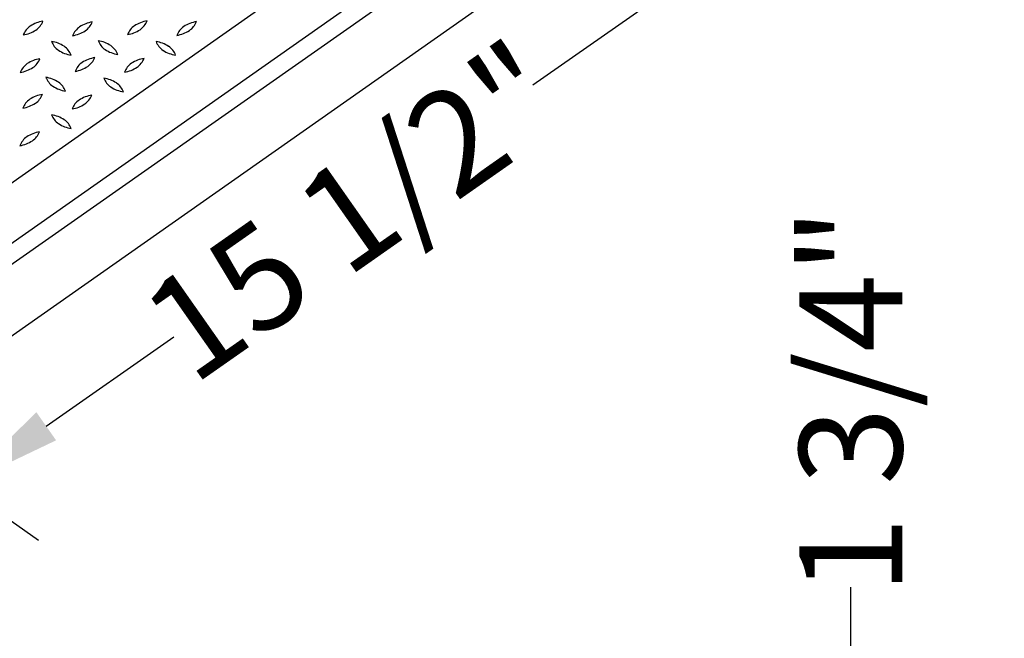
# Model space of a CAD drawing. Extents: x 0 to 216, y 0 to 280.
# Drawn here: x 37 to 59, y 200 to 214 of the extents above; entities that cross this region are included whole.
import ezdxf

# ---------------------------------------------------------------- set-up
doc = ezdxf.new("R2010")
doc.units = 0
doc.header["$LTSCALE"] = 10
doc.header["$MEASUREMENT"] = 0
doc.layers.get('Defpoints').update_dxf_attribs({"linetype": 'CONTINUOUS'})
doc.layers.add('CADdetails-7-VERYFINE', color=7, linetype='CONTINUOUS')
doc.layers.add('CADdetails-9-EXTRAFINE', color=9, linetype='CONTINUOUS')
doc.styles.add('CADdetails-DIMENSIONS', font='ARIALN.TTF', dxfattribs={"height": 2.38})
doc.dimstyles.new('CADdetails-LEADER', dxfattribs={"dimtxt": 2.38, "dimasz": 2.38, "dimexe": 0.5, "dimexo": 1.5, "dimgap": 1, "dimtad": 0, "dimzin": 0, "dimdsep": 46, "dimtxsty": 'CADdetails-DIMENSIONS', "dimcen": 1, "dimclrd": 256, "dimclre": 256, "dimclrt": 256, "dimadec": 0, "dimazin": 0, "dimtfac": 1, "dimtdec": 4, "dimtofl": 0, "dimtmove": 0, "dimatfit": 3, "dimfxl": 1, "dimtolj": 1, "dimtzin": 0, "dimarcsym": 0})

# ---------------------------------------------------------------- blocks, each defined once
blk = doc.blocks.new('*D12')
at = {"layer": 'CADdetails-7-VERYFINE', "lineweight": -2, "transparency": 16777216}
for p, q in [((55.818, 198.444), (55.818, 200.824)), ((55.818, 191.01), (55.818, 188.63))]:
    blk.add_line(p, q, dxfattribs=at)
at = {"layer": 'CADdetails-7-VERYFINE', "transparency": 16777216}
for points in [[(55.421, 198.444), (56.215, 198.444), (55.818, 196.064)], [(55.421, 191.01), (56.215, 191.01), (55.818, 193.39)]]:
    blk.add_solid(points, dxfattribs=at)
at = {"layer": 'Defpoints', "color": 0, "transparency": 16777216}
for p in [(55.818, 196.064), (55.918, 196.064), (55.918, 193.39)]:
    blk.add_point(p, dxfattribs=at)
at = {"layer": 'CADdetails-7-VERYFINE', "transparency": 16777216, "insert": (55.818, 205.13), "char_height": 2.38, "attachment_point": 5, "rotation": 90, "style": 'CADdetails-DIMENSIONS'}
blk.add_mtext('\\A1;1 3/4"', dxfattribs=at)
blk = doc.blocks.new('*D15')
at = {"layer": 'CADdetails-7-VERYFINE', "lineweight": -2, "transparency": 16777216}
for p, q in [((51.427, 214.495), (48.476, 212.427)), ((37.231, 204.545), (40.182, 206.613))]:
    blk.add_line(p, q, dxfattribs=at)
at = {"layer": 'CADdetails-7-VERYFINE', "transparency": 16777216}
for points in [[(51.199, 214.82), (51.655, 214.17), (53.376, 215.861)], [(37.004, 204.87), (37.459, 204.22), (35.283, 203.179)]]:
    blk.add_solid(points, dxfattribs=at)
at = {"layer": 'Defpoints', "color": 0, "transparency": 16777216}
for p in [(53.376, 215.861), (53.382, 215.852), (35.289, 203.17)]:
    blk.add_point(p, dxfattribs=at)
at = {"layer": 'CADdetails-7-VERYFINE', "transparency": 16777216, "insert": (44.329, 209.52), "char_height": 2.38, "attachment_point": 5, "rotation": 35.0278, "style": 'CADdetails-DIMENSIONS'}
blk.add_mtext('\\A1;15 1/2"', dxfattribs=at)

msp = doc.modelspace()

# ---------------------------------------------------------------- linework, layer by layer
at = {"layer": 'CADdetails-7-VERYFINE'}
msp.add_line((37.056, 201.904, 0), (33.12, 204.678, 0), dxfattribs=at)
at = {"layer": 'CADdetails-9-EXTRAFINE', "linetype": 'Continuous'}
for p, q in [((35.116, 209.25, 0), (49.499, 219.357, 0)), ((35.715, 208.275, 0), (50.697, 218.803, 0)), ((35.715, 207.788, 0), (50.697, 218.317, 0)), ((35.34, 205.871, 0), (49.274, 215.662, 0))]:
    msp.add_line(p, q, dxfattribs=at)
for centre, radius, start, end in [((37.291, 213.131, 0), 0.791, 99.9113, 122.729), ((36.744, 214.068, 0), 0.44, 304.4734, 339.0281), ((38.433, 213.107, 0), 0.798, 99.9682, 122.6271), ((37.882, 214.053, 0), 0.443, 304.3973, 338.7208), ((39.7, 213.138, 0), 0.792, 100.0565, 122.8681), ((39.15, 214.076, 0), 0.441, 304.4775, 339.0055), ((40.837, 213.122, 0), 0.79, 99.8518, 122.7435), ((40.286, 214.063, 0), 0.447, 304.5984, 338.6333), ((37.117, 213.429, 0), 0.447, 124.5974, 158.6343), ((36.565, 214.372, 0), 0.792, 279.8514, 302.6905), ((38.253, 213.415, 0), 0.441, 124.4696, 159.0067), ((37.703, 214.353, 0), 0.792, 280.0565, 302.8681), ((39.519, 213.44, 0), 0.44, 124.346, 158.8031), ((38.975, 214.372, 0), 0.784, 279.7479, 302.7584), ((40.66, 213.421, 0), 0.442, 124.3776, 158.8474), ((40.109, 214.369, 0), 0.8, 279.9974, 302.5895), ((37.216, 212.662, 0), 0.793, 57.3174, 80.1494), ((37.766, 213.603, 0), 0.443, 201.1519, 235.5097), ((38.294, 212.679, 0), 0.792, 57.294, 80.1112), ((38.838, 213.614, 0), 0.436, 200.753, 235.6257), ((39.636, 212.67, 0), 0.782, 57.1633, 80.2948), ((40.178, 213.598, 0), 0.439, 200.9147, 235.6023), ((37.939, 213.896, 0), 0.784, 237.1597, 260.192), ((37.4, 212.971, 0), 0.434, 20.6745, 55.7041), ((39.016, 213.915, 0), 0.786, 237.2881, 260.3125), ((38.47, 212.98, 0), 0.444, 21.2091, 55.4211), ((40.358, 213.908, 0), 0.797, 237.4481, 260.1521), ((39.812, 212.966, 0), 0.439, 20.9901, 55.6401), ((37.224, 212.262, 0), 0.793, 100.0086, 122.7735), ((36.673, 213.202, 0), 0.442, 304.5256, 338.9508), ((38.311, 212.591, 0), 0.442, 124.5592, 158.9489), ((38.489, 212.284, 0), 0.796, 99.8785, 122.5745), ((37.941, 213.228, 0), 0.442, 304.3538, 338.771), ((39.449, 212.573, 0), 0.44, 124.3015, 158.9302), ((39.628, 212.277, 0), 0.785, 99.8921, 122.89), ((39.08, 213.21, 0), 0.442, 304.4948, 338.875), ((37.045, 212.562, 0), 0.444, 124.3677, 158.6125), ((36.498, 213.501, 0), 0.788, 279.7243, 302.6751), ((37.764, 213.526, 0), 0.788, 279.9047, 302.7892), ((38.9, 213.515, 0), 0.797, 280.0152, 302.7133), ((37.086, 211.83, 0), 0.794, 57.249, 80.022), ((37.633, 212.767, 0), 0.438, 200.7893, 235.4575), ((37.271, 212.138, 0), 0.434, 20.7533, 55.7386), ((38.425, 211.81, 0), 0.796, 57.4175, 80.1212), ((38.969, 212.749, 0), 0.436, 200.832, 235.6598), ((38.604, 212.117, 0), 0.441, 20.9933, 55.5304), ((37.81, 213.065, 0), 0.784, 237.1932, 260.2649), ((39.151, 213.056, 0), 0.793, 237.3165, 260.1416), ((37.102, 211.739, 0), 0.442, 124.3198, 158.774), ((37.28, 211.443, 0), 0.787, 99.96, 122.8763), ((36.734, 212.376, 0), 0.439, 304.3609, 339.0089), ((38.24, 211.724, 0), 0.439, 124.3599, 159.0099), ((38.42, 211.421, 0), 0.791, 99.9193, 122.7294), ((37.871, 212.361, 0), 0.442, 304.464, 338.7989), ((36.552, 212.681, 0), 0.794, 279.978, 302.751), ((37.691, 212.665, 0), 0.796, 280.0459, 302.7367), ((37.219, 210.965, 0), 0.792, 57.317, 80.1495), ((37.764, 211.902, 0), 0.439, 200.9145, 235.6091), ((37.401, 211.272, 0), 0.436, 20.832, 55.6598), ((37.209, 210.572, 0), 0.79, 99.7913, 122.6613), ((36.665, 211.509, 0), 0.439, 304.3281, 338.9281), ((37.942, 212.203, 0), 0.787, 237.3013, 260.2457), ((37.034, 210.873, 0), 0.442, 124.5256, 158.9508), ((36.485, 211.808, 0), 0.788, 279.8915, 302.837)]:
    msp.add_arc(centre, radius, start, end, dxfattribs=at)

# ---------------------------------------------------------------- dimensions: what is measured, and where the dimension line sits
at = {"layer": 'CADdetails-7-VERYFINE'}
for p1, p2, distance, text, picture, middle in [((35.289, 203.17), (53.382, 215.852), 0.011, '15 1/2"', '*D15', (44.329, 209.52)), ((55.918, 193.39), (55.918, 196.064), 0.1, '1 3/4"', '*D12', (55.818, 205.13))]:
    dim = msp.add_aligned_dim(p1=p1, p2=p2, distance=distance, text=text, dimstyle='CADdetails-LEADER', override={"dimse1": 1, "dimse2": 1}, dxfattribs=at)
    dim.commit()
    dim.dimension.update_dxf_attribs({"geometry": picture, "text_midpoint": middle})

doc.saveas('drawing.dxf')
